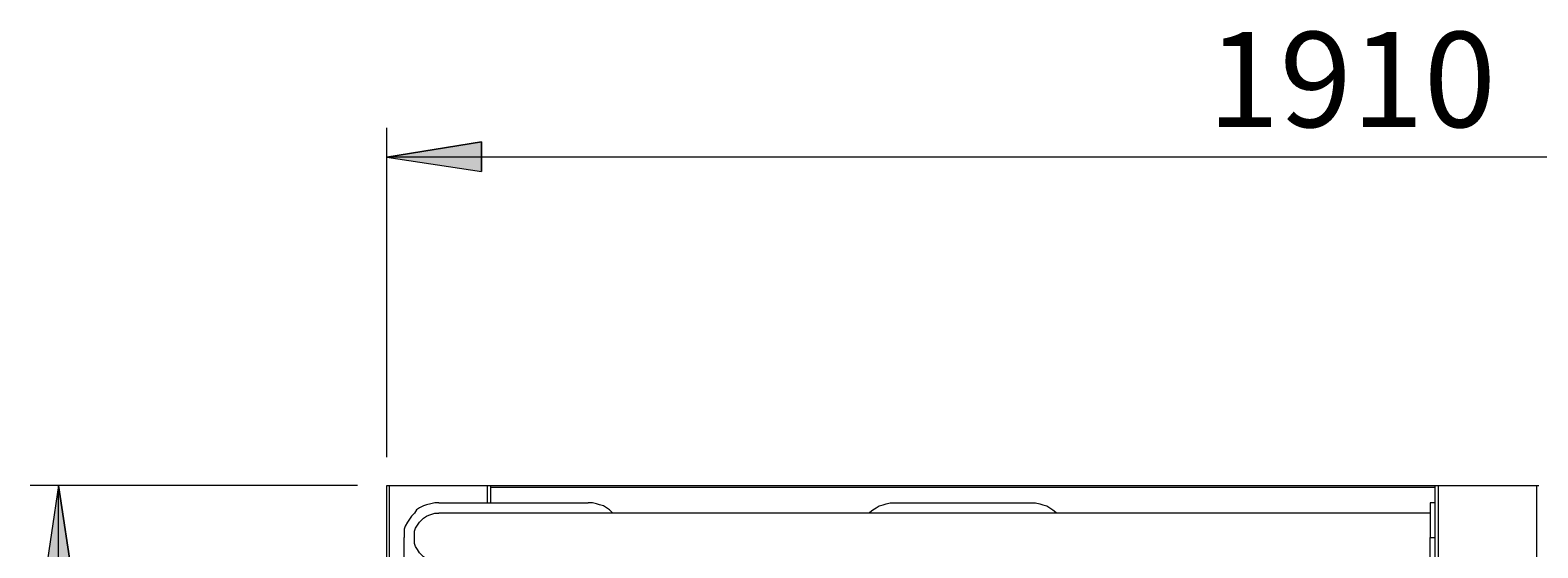
# Model space of a CAD drawing. Extents: x -79 to 4861, y -708 to -211.
# Drawn here: x 828 to 905, y -381 to -355 of the extents above; entities that cross this region are included whole.
import ezdxf

# ---------------------------------------------------------------- set-up
doc = ezdxf.new("R2010")
doc.units = 0
doc.header["$MEASUREMENT"] = 0
doc.layers.add('Lager 1', color=7, linetype='Continuous', lineweight=0)

msp = doc.modelspace()

# ---------------------------------------------------------------- hatches: boundary and pattern name
at = {"layer": 'Lager 1', "transparency": 33554687}
h = msp.add_hatch(color=7, dxfattribs=at)
h.dxf.hatch_style = 2
edge = h.paths.add_edge_path()
edge.add_spline(control_points=[(958.115, -360.967), (958.115, -360.967), (953.313, -361.69), (953.313, -361.69), (953.313, -361.69), (953.313, -360.192), (953.313, -360.192)], knot_values=[0, 0, 0, 0, 1, 1, 1, 2, 2, 2, 2], degree=3, periodic=0)
edge.add_line((953.313, -360.192), (958.115, -360.967))
edge = h.paths.add_edge_path()
edge.add_spline(control_points=[(846.325, -360.967), (846.325, -360.967), (851.127, -360.192), (851.127, -360.192), (851.127, -360.192), (851.127, -361.69), (851.127, -361.69)], knot_values=[0, 0, 0, 0, 1, 1, 1, 2, 2, 2, 2], degree=3, periodic=0)
edge.add_line((851.127, -361.69), (846.325, -360.967))
h = msp.add_hatch(color=7, dxfattribs=at)
h.dxf.hatch_style = 2
edge = h.paths.add_edge_path()
edge.add_spline(control_points=[(1133.984, -515.201), (1133.984, -515.201), (1134.758, -520.054), (1134.758, -520.054), (1134.758, -520.054), (1133.261, -520.054), (1133.261, -520.054)], knot_values=[0, 0, 0, 0, 1, 1, 1, 2, 2, 2, 2], degree=3, periodic=0)
edge.add_line((1133.261, -520.054), (1133.984, -515.201))
edge = h.paths.add_edge_path()
edge.add_spline(control_points=[(1133.984, -491.19), (1133.984, -491.19), (1133.261, -486.388), (1133.261, -486.388), (1133.261, -486.388), (1134.758, -486.388), (1134.758, -486.388)], knot_values=[0, 0, 0, 0, 1, 1, 1, 2, 2, 2, 2], degree=3, periodic=0)
edge.add_line((1134.758, -486.388), (1133.984, -491.19))
edge = h.paths.add_edge_path()
edge.add_spline(control_points=[(829.647, -515.201), (829.647, -515.201), (828.924, -510.399), (828.924, -510.399), (828.924, -510.399), (830.37, -510.399), (830.37, -510.399)], knot_values=[0, 0, 0, 0, 1, 1, 1, 2, 2, 2, 2], degree=3, periodic=0)
edge.add_line((830.37, -510.399), (829.647, -515.201))
edge = h.paths.add_edge_path()
edge.add_spline(control_points=[(829.647, -377.645), (829.647, -377.645), (830.37, -382.447), (830.37, -382.447), (830.37, -382.447), (828.924, -382.447), (828.924, -382.447)], knot_values=[0, 0, 0, 0, 1, 1, 1, 2, 2, 2, 2], degree=3, periodic=0)
edge.add_line((828.924, -382.447), (829.647, -377.645))

# ---------------------------------------------------------------- linework, layer by layer
at = {"layer": 'Lager 1', "color": 7, "lineweight": 9}
for points in [[(846.325, -376.199), (846.325, -376.199), (846.325, -359.469), (846.325, -359.469)], [(958.115, -360.967), (958.115, -360.967), (846.325, -360.967), (846.325, -360.967)], [(844.828, -377.645), (844.828, -377.645), (828.201, -377.645), (828.201, -377.645)], [(829.647, -515.201), (829.647, -515.201), (829.647, -377.645), (829.647, -377.645)]]:
    msp.add_open_spline(points, degree=3, dxfattribs=at)
for points in [[(846.325, -360.967), (846.325, -360.967), (851.127, -360.192), (851.127, -360.192), (851.127, -360.192), (851.127, -361.69), (851.127, -361.69), (851.127, -361.69), (846.325, -360.967), (846.325, -360.967)], [(829.647, -377.645), (829.647, -377.645), (830.37, -382.447), (830.37, -382.447), (830.37, -382.447), (828.924, -382.447), (828.924, -382.447), (828.924, -382.447), (829.647, -377.645), (829.647, -377.645)]]:
    msp.add_open_spline(points, degree=3, knots=[0, 0, 0, 0, 1, 1, 1, 2, 2, 2, 3, 3, 3, 3], dxfattribs=at)
at = {"layer": 'Lager 1'}
for points in [[(846.325, -360.967), (846.325, -360.967), (851.127, -360.192), (851.127, -360.192), (851.127, -360.192), (851.127, -361.69), (851.127, -361.69)], [(829.647, -377.645), (829.647, -377.645), (830.37, -382.447), (830.37, -382.447), (830.37, -382.447), (828.924, -382.447), (828.924, -382.447)]]:
    msp.add_open_spline(points, degree=3, knots=[0, 0, 0, 0, 1, 1, 1, 2, 2, 2, 2], dxfattribs=at)
at = {"layer": 'Lager 1', "color": 7, "lineweight": 13}
for points in [[(846.325, -512.309), (846.325, -512.309), (846.325, -377.645), (846.325, -377.645)], [(846.428, -377.645), (846.428, -377.645), (846.428, -512.309), (846.428, -512.309)], [(846.428, -377.645), (846.428, -377.645), (851.437, -377.645), (851.437, -377.645)], [(851.437, -378.523), (851.437, -378.523), (851.437, -377.645), (851.437, -377.645)], [(851.592, -377.645), (851.592, -377.645), (899.561, -377.645), (899.561, -377.645)], [(899.561, -377.748), (899.561, -377.748), (851.592, -377.748), (851.592, -377.748)], [(851.592, -378.523), (851.592, -378.523), (851.592, -377.748), (851.592, -377.748)], [(899.561, -512.309), (899.561, -512.309), (899.561, -377.645), (899.561, -377.645)], [(899.716, -377.645), (899.716, -377.645), (899.716, -512.309), (899.716, -512.309)], [(899.716, -377.645), (899.716, -377.645), (904.724, -377.645), (904.724, -377.645)], [(904.724, -512.309), (904.724, -512.309), (904.724, -377.645), (904.724, -377.645)], [(848.958, -378.523), (848.958, -378.523), (856.549, -378.523), (856.549, -378.523)], [(872.039, -378.523), (872.039, -378.523), (879.113, -378.523), (879.113, -378.523)], [(899.561, -378.523), (899.561, -378.523), (899.303, -378.523), (899.303, -378.523)], [(847.203, -387.869), (847.203, -387.869), (847.203, -380.278), (847.203, -380.278)], [(899.303, -380.278), (899.303, -380.278), (899.561, -380.278), (899.561, -380.278)], [(899.303, -387.869), (899.303, -387.869), (899.303, -380.278), (899.303, -380.278)]]:
    msp.add_open_spline(points, degree=3, dxfattribs=at)
for points, knots in [([(846.325, -377.645), (846.325, -377.645), (846.325, -377.645), (846.325, -377.645), (846.325, -377.645), (846.377, -377.645), (846.377, -377.645), (846.377, -377.645), (846.428, -377.645), (846.428, -377.645)], [0, 0, 0, 0, 1, 1, 1, 2, 2, 2, 3, 3, 3, 3]), ([(851.437, -377.645), (851.437, -377.645), (851.489, -377.645), (851.489, -377.645), (851.489, -377.645), (851.54, -377.645), (851.54, -377.645), (851.54, -377.645), (851.592, -377.645), (851.592, -377.645)], [0, 0, 0, 0, 1, 1, 1, 2, 2, 2, 3, 3, 3, 3]), ([(851.592, -377.748), (851.592, -377.748), (851.592, -377.748), (851.592, -377.748), (851.592, -377.748), (851.592, -377.696), (851.592, -377.696), (851.592, -377.696), (851.592, -377.645), (851.592, -377.645)], [0, 0, 0, 0, 1, 1, 1, 2, 2, 2, 3, 3, 3, 3]), ([(899.561, -377.645), (899.561, -377.645), (899.561, -377.645), (899.561, -377.645), (899.561, -377.645), (899.612, -377.645), (899.612, -377.645), (899.612, -377.645), (899.664, -377.645), (899.664, -377.645), (899.664, -377.645), (899.716, -377.645), (899.716, -377.645)], [0, 0, 0, 0, 1, 1, 1, 2, 2, 2, 3, 3, 3, 4, 4, 4, 4]), ([(904.724, -377.645), (904.724, -377.645), (904.776, -377.645), (904.776, -377.645), (904.776, -377.645), (904.828, -377.645), (904.828, -377.645)], [0, 0, 0, 0, 1, 1, 1, 2, 2, 2, 2]), ([(848.958, -378.523), (848.958, -378.523), (848.752, -378.523), (848.752, -378.523), (848.752, -378.523), (848.545, -378.574), (848.545, -378.574), (848.545, -378.574), (848.339, -378.626), (848.339, -378.626), (848.339, -378.626), (848.184, -378.678), (848.184, -378.678), (848.184, -378.678), (847.977, -378.781), (847.977, -378.781), (847.977, -378.781), (847.822, -378.884), (847.822, -378.884), (847.822, -378.884), (847.719, -379.039), (847.719, -379.039), (847.719, -379.039), (847.564, -379.194), (847.564, -379.194), (847.564, -379.194), (847.461, -379.349), (847.461, -379.349), (847.461, -379.349), (847.358, -379.504), (847.358, -379.504), (847.358, -379.504), (847.255, -379.71), (847.255, -379.71), (847.255, -379.71), (847.203, -379.865), (847.203, -379.865), (847.203, -379.865), (847.203, -380.072), (847.203, -380.072), (847.203, -380.072), (847.203, -380.278), (847.203, -380.278)], [0, 0, 0, 0, 1, 1, 1, 2, 2, 2, 3, 3, 3, 4, 4, 4, 5, 5, 5, 6, 6, 6, 7, 7, 7, 8, 8, 8, 9, 9, 9, 10, 10, 10, 11, 11, 11, 12, 12, 12, 13, 13, 13, 14, 14, 14, 14]), ([(847.719, -380.278), (847.719, -380.278), (847.719, -380.123), (847.719, -380.123), (847.719, -380.123), (847.719, -379.968), (847.719, -379.968), (847.719, -379.968), (847.771, -379.814), (847.771, -379.814), (847.771, -379.814), (847.874, -379.659), (847.874, -379.659), (847.874, -379.659), (847.977, -379.504), (847.977, -379.504), (847.977, -379.504), (848.081, -379.4), (848.081, -379.4), (848.081, -379.4), (848.184, -379.297), (848.184, -379.297), (848.184, -379.297), (848.339, -379.194), (848.339, -379.194), (848.339, -379.194), (848.442, -379.142), (848.442, -379.142), (848.442, -379.142), (848.597, -379.091), (848.597, -379.091), (848.597, -379.091), (848.752, -379.039), (848.752, -379.039), (848.752, -379.039), (848.958, -379.039), (848.958, -379.039)], [0, 0, 0, 0, 1, 1, 1, 2, 2, 2, 3, 3, 3, 4, 4, 4, 5, 5, 5, 6, 6, 6, 7, 7, 7, 8, 8, 8, 9, 9, 9, 10, 10, 10, 11, 11, 11, 12, 12, 12, 12]), ([(899.303, -379.039), (899.303, -379.039), (898.58, -379.039), (898.58, -379.039), (898.58, -379.039), (897.547, -379.039), (897.547, -379.039), (897.547, -379.039), (896.514, -379.039), (896.514, -379.039), (896.514, -379.039), (895.482, -379.039), (895.482, -379.039), (895.482, -379.039), (894.501, -379.039), (894.501, -379.039), (894.501, -379.039), (893.468, -379.039), (893.468, -379.039), (893.468, -379.039), (892.487, -379.039), (892.487, -379.039), (892.487, -379.039), (891.454, -379.039), (891.454, -379.039), (891.454, -379.039), (890.473, -379.039), (890.473, -379.039), (890.473, -379.039), (889.44, -379.039), (889.44, -379.039), (889.44, -379.039), (888.459, -379.039), (888.459, -379.039), (888.459, -379.039), (887.478, -379.039), (887.478, -379.039), (887.478, -379.039), (886.497, -379.039), (886.497, -379.039), (886.497, -379.039), (885.516, -379.039), (885.516, -379.039), (885.516, -379.039), (884.535, -379.039), (884.535, -379.039), (884.535, -379.039), (883.554, -379.039), (883.554, -379.039), (883.554, -379.039), (882.573, -379.039), (882.573, -379.039), (882.573, -379.039), (881.643, -379.039), (881.643, -379.039), (881.643, -379.039), (880.662, -379.039), (880.662, -379.039), (880.662, -379.039), (879.733, -379.039), (879.733, -379.039), (879.733, -379.039), (878.804, -379.039), (878.804, -379.039), (878.804, -379.039), (877.874, -379.039), (877.874, -379.039), (877.874, -379.039), (876.945, -379.039), (876.945, -379.039), (876.945, -379.039), (876.067, -379.039), (876.067, -379.039), (876.067, -379.039), (875.137, -379.039), (875.137, -379.039), (875.137, -379.039), (874.26, -379.039), (874.26, -379.039), (874.26, -379.039), (873.382, -379.039), (873.382, -379.039), (873.382, -379.039), (872.504, -379.039), (872.504, -379.039), (872.504, -379.039), (871.678, -379.039), (871.678, -379.039), (871.678, -379.039), (870.8, -379.039), (870.8, -379.039), (870.8, -379.039), (869.974, -379.039), (869.974, -379.039), (869.974, -379.039), (869.148, -379.039), (869.148, -379.039), (869.148, -379.039), (868.373, -379.039), (868.373, -379.039), (868.373, -379.039), (867.547, -379.039), (867.547, -379.039), (867.547, -379.039), (866.773, -379.039), (866.773, -379.039), (866.773, -379.039), (865.998, -379.039), (865.998, -379.039), (865.998, -379.039), (865.224, -379.039), (865.224, -379.039), (865.224, -379.039), (864.501, -379.039), (864.501, -379.039), (864.501, -379.039), (863.778, -379.039), (863.778, -379.039), (863.778, -379.039), (863.055, -379.039), (863.055, -379.039), (863.055, -379.039), (862.332, -379.039), (862.332, -379.039), (862.332, -379.039), (861.661, -379.039), (861.661, -379.039), (861.661, -379.039), (860.989, -379.039), (860.989, -379.039), (860.989, -379.039), (860.37, -379.039), (860.37, -379.039), (860.37, -379.039), (859.699, -379.039), (859.699, -379.039), (859.699, -379.039), (859.079, -379.039), (859.079, -379.039), (859.079, -379.039), (858.511, -379.039), (858.511, -379.039), (858.511, -379.039), (857.891, -379.039), (857.891, -379.039), (857.891, -379.039), (857.323, -379.039), (857.323, -379.039), (857.323, -379.039), (856.755, -379.039), (856.755, -379.039), (856.755, -379.039), (856.239, -379.039), (856.239, -379.039), (856.239, -379.039), (855.723, -379.039), (855.723, -379.039), (855.723, -379.039), (855.206, -379.039), (855.206, -379.039), (855.206, -379.039), (854.742, -379.039), (854.742, -379.039), (854.742, -379.039), (854.277, -379.039), (854.277, -379.039), (854.277, -379.039), (853.812, -379.039), (853.812, -379.039), (853.812, -379.039), (853.399, -379.039), (853.399, -379.039), (853.399, -379.039), (852.986, -379.039), (852.986, -379.039), (852.986, -379.039), (852.625, -379.039), (852.625, -379.039), (852.625, -379.039), (852.211, -379.039), (852.211, -379.039), (852.211, -379.039), (851.902, -379.039), (851.902, -379.039), (851.902, -379.039), (851.54, -379.039), (851.54, -379.039), (851.54, -379.039), (851.23, -379.039), (851.23, -379.039), (851.23, -379.039), (850.921, -379.039), (850.921, -379.039), (850.921, -379.039), (850.662, -379.039), (850.662, -379.039), (850.662, -379.039), (850.404, -379.039), (850.404, -379.039), (850.404, -379.039), (850.198, -379.039), (850.198, -379.039), (850.198, -379.039), (849.94, -379.039), (849.94, -379.039), (849.94, -379.039), (849.785, -379.039), (849.785, -379.039), (849.785, -379.039), (849.578, -379.039), (849.578, -379.039), (849.578, -379.039), (849.423, -379.039), (849.423, -379.039), (849.423, -379.039), (849.32, -379.039), (849.32, -379.039), (849.32, -379.039), (849.217, -379.039), (849.217, -379.039), (849.217, -379.039), (849.113, -379.039), (849.113, -379.039), (849.113, -379.039), (849.01, -379.039), (849.01, -379.039), (849.01, -379.039), (848.958, -379.039), (848.958, -379.039)], [0, 0, 0, 0, 1, 1, 1, 2, 2, 2, 3, 3, 3, 4, 4, 4, 5, 5, 5, 6, 6, 6, 7, 7, 7, 8, 8, 8, 9, 9, 9, 10, 10, 10, 11, 11, 11, 12, 12, 12, 13, 13, 13, 14, 14, 14, 15, 15, 15, 16, 16, 16, 17, 17, 17, 18, 18, 18, 19, 19, 19, 20, 20, 20, 21, 21, 21, 22, 22, 22, 23, 23, 23, 24, 24, 24, 25, 25, 25, 26, 26, 26, 27, 27, 27, 28, 28, 28, 29, 29, 29, 30, 30, 30, 31, 31, 31, 32, 32, 32, 33, 33, 33, 34, 34, 34, 35, 35, 35, 36, 36, 36, 37, 37, 37, 38, 38, 38, 39, 39, 39, 40, 40, 40, 41, 41, 41, 42, 42, 42, 43, 43, 43, 44, 44, 44, 45, 45, 45, 46, 46, 46, 47, 47, 47, 48, 48, 48, 49, 49, 49, 50, 50, 50, 51, 51, 51, 52, 52, 52, 53, 53, 53, 54, 54, 54, 55, 55, 55, 56, 56, 56, 57, 57, 57, 58, 58, 58, 59, 59, 59, 60, 60, 60, 61, 61, 61, 62, 62, 62, 63, 63, 63, 64, 64, 64, 65, 65, 65, 66, 66, 66, 67, 67, 67, 68, 68, 68, 69, 69, 69, 70, 70, 70, 71, 71, 71, 72, 72, 72, 73, 73, 73, 74, 74, 74, 75, 75, 75, 76, 76, 76, 76]), ([(857.788, -379.039), (857.788, -379.039), (857.788, -379.039), (857.788, -379.039), (857.788, -379.039), (857.633, -378.884), (857.633, -378.884), (857.633, -378.884), (857.478, -378.781), (857.478, -378.781), (857.478, -378.781), (857.323, -378.678), (857.323, -378.678), (857.323, -378.678), (857.117, -378.626), (857.117, -378.626), (857.117, -378.626), (856.962, -378.574), (856.962, -378.574), (856.962, -378.574), (856.755, -378.523), (856.755, -378.523), (856.755, -378.523), (856.549, -378.523), (856.549, -378.523)], [0, 0, 0, 0, 1, 1, 1, 2, 2, 2, 3, 3, 3, 4, 4, 4, 5, 5, 5, 6, 6, 6, 7, 7, 7, 8, 8, 8, 8]), ([(870.8, -379.039), (870.8, -379.039), (870.852, -378.987), (870.852, -378.987), (870.852, -378.987), (871.007, -378.884), (871.007, -378.884), (871.007, -378.884), (871.162, -378.781), (871.162, -378.781), (871.162, -378.781), (871.316, -378.678), (871.316, -378.678), (871.316, -378.678), (871.523, -378.626), (871.523, -378.626), (871.523, -378.626), (871.678, -378.574), (871.678, -378.574), (871.678, -378.574), (871.884, -378.523), (871.884, -378.523), (871.884, -378.523), (872.039, -378.523), (872.039, -378.523)], [0, 0, 0, 0, 1, 1, 1, 2, 2, 2, 3, 3, 3, 4, 4, 4, 5, 5, 5, 6, 6, 6, 7, 7, 7, 8, 8, 8, 8]), ([(879.113, -378.523), (879.113, -378.523), (879.268, -378.523), (879.268, -378.523), (879.268, -378.523), (879.475, -378.574), (879.475, -378.574), (879.475, -378.574), (879.63, -378.626), (879.63, -378.626), (879.63, -378.626), (879.836, -378.678), (879.836, -378.678), (879.836, -378.678), (879.991, -378.781), (879.991, -378.781), (879.991, -378.781), (880.146, -378.884), (880.146, -378.884), (880.146, -378.884), (880.301, -378.987), (880.301, -378.987), (880.301, -378.987), (880.353, -379.039), (880.353, -379.039)], [0, 0, 0, 0, 1, 1, 1, 2, 2, 2, 3, 3, 3, 4, 4, 4, 5, 5, 5, 6, 6, 6, 7, 7, 7, 8, 8, 8, 8]), ([(899.303, -378.523), (899.303, -378.523), (899.303, -378.523), (899.303, -378.523), (899.303, -378.523), (899.303, -378.574), (899.303, -378.574), (899.303, -378.574), (899.303, -378.626), (899.303, -378.626), (899.303, -378.626), (899.303, -378.678), (899.303, -378.678), (899.303, -378.678), (899.303, -378.781), (899.303, -378.781), (899.303, -378.781), (899.303, -378.884), (899.303, -378.884), (899.303, -378.884), (899.303, -379.039), (899.303, -379.039), (899.303, -379.039), (899.303, -379.194), (899.303, -379.194), (899.303, -379.194), (899.303, -379.349), (899.303, -379.349), (899.303, -379.349), (899.303, -379.504), (899.303, -379.504), (899.303, -379.504), (899.303, -379.71), (899.303, -379.71), (899.303, -379.71), (899.303, -379.865), (899.303, -379.865), (899.303, -379.865), (899.303, -380.072), (899.303, -380.072), (899.303, -380.072), (899.303, -380.278), (899.303, -380.278)], [0, 0, 0, 0, 1, 1, 1, 2, 2, 2, 3, 3, 3, 4, 4, 4, 5, 5, 5, 6, 6, 6, 7, 7, 7, 8, 8, 8, 9, 9, 9, 10, 10, 10, 11, 11, 11, 12, 12, 12, 13, 13, 13, 14, 14, 14, 14]), ([(848.958, -381.517), (848.958, -381.517), (848.752, -381.517), (848.752, -381.517), (848.752, -381.517), (848.597, -381.466), (848.597, -381.466), (848.597, -381.466), (848.442, -381.414), (848.442, -381.414), (848.442, -381.414), (848.339, -381.363), (848.339, -381.363), (848.339, -381.363), (848.184, -381.259), (848.184, -381.259), (848.184, -381.259), (848.081, -381.156), (848.081, -381.156), (848.081, -381.156), (847.977, -381.053), (847.977, -381.053), (847.977, -381.053), (847.874, -380.898), (847.874, -380.898), (847.874, -380.898), (847.771, -380.743), (847.771, -380.743), (847.771, -380.743), (847.719, -380.588), (847.719, -380.588), (847.719, -380.588), (847.719, -380.433), (847.719, -380.433), (847.719, -380.433), (847.719, -380.278), (847.719, -380.278)], [0, 0, 0, 0, 1, 1, 1, 2, 2, 2, 3, 3, 3, 4, 4, 4, 5, 5, 5, 6, 6, 6, 7, 7, 7, 8, 8, 8, 9, 9, 9, 10, 10, 10, 11, 11, 11, 12, 12, 12, 12])]:
    msp.add_open_spline(points, degree=3, knots=knots, dxfattribs=at)

# ---------------------------------------------------------------- texts
at = {"layer": 'Lager 1', "insert": (887.997, -359.437), "char_height": 0.2, "attachment_point": 7}
msp.add_mtext('\\C7;\\FCentury Gothic|b0|i0|c1;\\H4.835950;\\W1.000301; 1910 ', dxfattribs=at)

doc.saveas('drawing.dxf')
